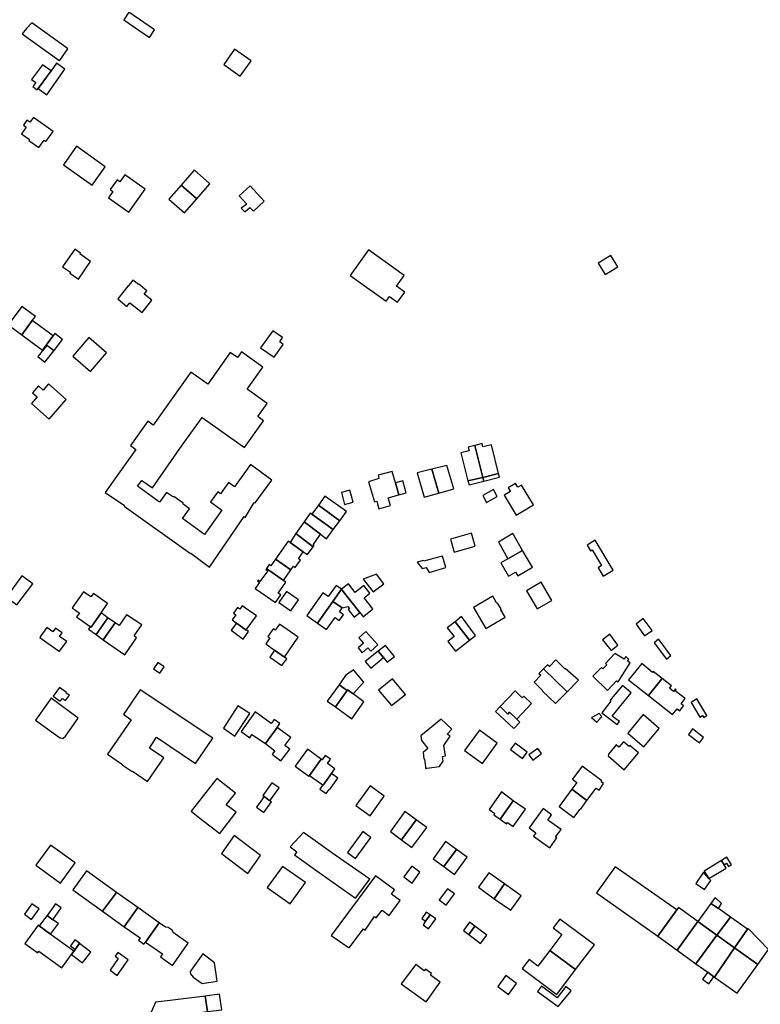
# Model space of a CAD drawing. Units: inches. Extents: x 7506619 to 7517640, y 5779564 to 5789929.
# Drawn here: x 7509458 to 7509794, y 5788315 to 5788762 of the extents above; entities that cross this region are included whole.
import ezdxf

# ---------------------------------------------------------------- set-up
doc = ezdxf.new("R2010")
doc.units = ezdxf.units.IN
doc.header["$MEASUREMENT"] = 0

msp = doc.modelspace()

# ---------------------------------------------------------------- linework, layer by layer
for points in [[(7509504.9, 5788761.78), (7509516.53, 5788753.78), (7509518.83, 5788757.13), (7509507.23, 5788765.16), (7509504.9, 5788761.78)], [(7509475.67, 5788743.2), (7509479.59, 5788748.63), (7509479.38, 5788748.79), (7509473.92, 5788752.73), (7509463.22, 5788760.45), (7509460.82, 5788757.77), (7509458.74, 5788755.45), (7509475.41, 5788743.36), (7509475.67, 5788743.2)], [(7509557.75, 5788736.19), (7509562.69, 5788743.1), (7509555.16, 5788748.4), (7509550.25, 5788741.46), (7509557.75, 5788736.19)], [(7509474.44, 5788742.03), (7509471.91, 5788738.57), (7509466.04, 5788730.54), (7509470, 5788727.66), (7509478.2, 5788739.36), (7509474.44, 5788742.03)], [(7509465.64, 5788730), (7509466.04, 5788730.54), (7509471.91, 5788738.57), (7509468.03, 5788741.35), (7509463.08, 5788734.65), (7509464.98, 5788733.35), (7509463.64, 5788731.54), (7509465.64, 5788730)], [(7509458.43, 5788709.99), (7509462.15, 5788707.4), (7509461.85, 5788706.96), (7509466.38, 5788703.78), (7509468.75, 5788707.16), (7509469.58, 5788706.57), (7509472.82, 5788711.02), (7509463.86, 5788717.39), (7509462.26, 5788715.21), (7509460.96, 5788716.17), (7509459.33, 5788713.95), (7509460.64, 5788713), (7509458.43, 5788709.99)], [(7509477.5, 5788695.91), (7509490.49, 5788686.63), (7509496.52, 5788695.05), (7509483.49, 5788704.42), (7509477.5, 5788695.91)], [(7509538, 5788680.5), (7509543.97, 5788687.31), (7509543.75, 5788687.5), (7509536.84, 5788693.57), (7509536.66, 5788693.32), (7509530.92, 5788686.74), (7509538, 5788680.5)], [(7509498.75, 5788684.66), (7509499.97, 5788683.77), (7509497.98, 5788680.96), (7509507.18, 5788674.47), (7509514.63, 5788684.87), (7509505.38, 5788691.35), (7509503.13, 5788688.19), (7509501.95, 5788689.08), (7509498.75, 5788684.66)], [(7509530.92, 5788686.74), (7509525.36, 5788680.31), (7509532.41, 5788674.14), (7509538, 5788680.5), (7509530.92, 5788686.74)], [(7509562.31, 5788686.4), (7509557.33, 5788681.85), (7509560.78, 5788678.08), (7509558.18, 5788676.24), (7509559.9, 5788674.51), (7509562.04, 5788676.48), (7509563.7, 5788674.9), (7509568.66, 5788679.46), (7509562.31, 5788686.4)], [(7509484.28, 5788644.06), (7509489.77, 5788651.97), (7509484.93, 5788655.44), (7509485.23, 5788655.87), (7509482.71, 5788657.64), (7509477.14, 5788649.64), (7509480.66, 5788647.19), (7509480.38, 5788646.77), (7509484.28, 5788644.06)], [(7509615.9, 5788657.27), (7509607.61, 5788645.68), (7509623.91, 5788633.96), (7509625.51, 5788636.21), (7509629.17, 5788633.58), (7509632.44, 5788638.13), (7509628.7, 5788640.79), (7509632.17, 5788645.63), (7509615.9, 5788657.27)], [(7509729.11, 5788649.55), (7509725.98, 5788654.77), (7509720.2, 5788651.31), (7509723.36, 5788646.1), (7509729.11, 5788649.55)], [(7509502.22, 5788635.15), (7509506.26, 5788631.58), (7509507.59, 5788633.26), (7509513.22, 5788628.8), (7509517.67, 5788634.4), (7509514.15, 5788637.13), (7509515.4, 5788638.68), (7509511.7, 5788641.67), (7509511.61, 5788641.56), (7509509.06, 5788643.53), (7509506.87, 5788640.8), (7509506.75, 5788640.88), (7509502.22, 5788635.15)], [(7509458.59, 5788631.66), (7509452.4, 5788623.33), (7509458.57, 5788618.76), (7509463.38, 5788625.2), (7509464.78, 5788627.09), (7509458.59, 5788631.66)], [(7509458.57, 5788618.76), (7509467.95, 5788611.82), (7509469.76, 5788614.2), (7509469.93, 5788614.43), (7509472.83, 5788618.25), (7509463.38, 5788625.2), (7509458.57, 5788618.76)], [(7509473.62, 5788619.29), (7509472.83, 5788618.25), (7509469.93, 5788614.43), (7509469.76, 5788614.2), (7509473.33, 5788611.63), (7509477.13, 5788616.64), (7509473.62, 5788619.29)], [(7509489.76, 5788602.09), (7509497.06, 5788610.5), (7509489, 5788617.45), (7509481.71, 5788609.07), (7509489.76, 5788602.09)], [(7509573.14, 5788608.56), (7509577.23, 5788614.4), (7509575.66, 5788615.51), (7509576.95, 5788617.49), (7509572.61, 5788620.59), (7509567.01, 5788612.89), (7509573.14, 5788608.56)], [(7509473.17, 5788611.41), (7509469.94, 5788613.96), (7509465.94, 5788608.84), (7509469.13, 5788606.27), (7509473.17, 5788611.41)], [(7509553.2, 5788610.77), (7509542.99, 5788596.37), (7509535.28, 5788601.81), (7509518.21, 5788577.79), (7509515.81, 5788579.52), (7509507.95, 5788568.46), (7509510.35, 5788566.64), (7509504.63, 5788558.63), (7509496.42, 5788547.21), (7509505.2, 5788541.24), (7509505.04, 5788541), (7509535.23, 5788519.41), (7509535.38, 5788519.62), (7509543.83, 5788513.21), (7509559.47, 5788536.25), (7509559.97, 5788535.88), (7509564.15, 5788542.64), (7509564.47, 5788542.4), (7509572.06, 5788552.8), (7509562.38, 5788559.88), (7509555.16, 5788549.79), (7509552.5, 5788551.67), (7509548.86, 5788546.62), (7509547.6, 5788547.53), (7509544.28, 5788542.89), (7509549.45, 5788539.19), (7509541.54, 5788528.13), (7509531.56, 5788535.36), (7509534.77, 5788539.76), (7509531.64, 5788542.02), (7509531.82, 5788542.25), (7509527.63, 5788545.28), (7509527.41, 5788544.98), (7509524.33, 5788547.23), (7509521.11, 5788542.81), (7509511.19, 5788549.97), (7509513.1, 5788552.66), (7509517.88, 5788549.26), (7509531.47, 5788568.69), (7509540.43, 5788581.26), (7509559.72, 5788567.54), (7509568.35, 5788579.75), (7509565.72, 5788581.61), (7509569.92, 5788587.56), (7509560.84, 5788594), (7509568.02, 5788604.07), (7509558.33, 5788611), (7509556.54, 5788608.47), (7509553.2, 5788610.77)], [(7509462.97, 5788587.62), (7509471.07, 5788580.45), (7509478.81, 5788589.41), (7509470.74, 5788596.47), (7509468.29, 5788593.68), (7509466.19, 5788595.53), (7509463.51, 5788592.47), (7509465.61, 5788590.63), (7509462.97, 5788587.62)], [(7509657.92, 5788565.23), (7509661.1, 5788552.38), (7509667.84, 5788554.04), (7509664.28, 5788568.47), (7509661.25, 5788567.67), (7509661.62, 5788566.14), (7509657.92, 5788565.23)], [(7509664.28, 5788568.47), (7509667.84, 5788554.04), (7509674.93, 5788555.79), (7509671.72, 5788568.81), (7509667.89, 5788567.85), (7509667.53, 5788569.33), (7509664.28, 5788568.47)], [(7509651.59, 5788559.47), (7509644.7, 5788557.74), (7509647.87, 5788546.86), (7509654.72, 5788548.77), (7509651.59, 5788559.47)], [(7509629.72, 5788546.1), (7509628.21, 5788551.55), (7509626.78, 5788556.76), (7509620.32, 5788554.98), (7509620.72, 5788553.53), (7509616, 5788552.05), (7509618.62, 5788542.91), (7509619.72, 5788543.23), (7509620.72, 5788539.8), (7509625.9, 5788541.31), (7509624.89, 5788544.79), (7509629.72, 5788546.1)], [(7509638.06, 5788556.08), (7509641.17, 5788544.98), (7509647.87, 5788546.86), (7509644.7, 5788557.74), (7509638.06, 5788556.08)], [(7509661.1, 5788552.38), (7509661.61, 5788550.62), (7509668.34, 5788552.32), (7509667.84, 5788554.04), (7509661.1, 5788552.38)], [(7509668.34, 5788552.32), (7509675.43, 5788554.1), (7509674.93, 5788555.79), (7509667.84, 5788554.04), (7509668.34, 5788552.32)], [(7509631.62, 5788552.46), (7509628.21, 5788551.55), (7509629.72, 5788546.1), (7509633.09, 5788547.01), (7509631.62, 5788552.46)], [(7509677.53, 5788545.91), (7509683, 5788536.83), (7509690.79, 5788541.54), (7509685.34, 5788550.55), (7509683.68, 5788549.63), (7509682.7, 5788551.25), (7509679.4, 5788549.26), (7509680.38, 5788547.64), (7509677.53, 5788545.91)], [(7509593.22, 5788541.34), (7509602.93, 5788534.36), (7509605.94, 5788538.53), (7509596.16, 5788545.42), (7509593.22, 5788541.34)], [(7509603.66, 5788547.12), (7509605.13, 5788541.73), (7509609.01, 5788542.78), (7509607.53, 5788548.19), (7509603.66, 5788547.12)], [(7509669.56, 5788542.69), (7509674.35, 5788545.3), (7509672.62, 5788548.47), (7509667.9, 5788545.75), (7509669.56, 5788542.69)], [(7509593.22, 5788541.34), (7509590.3, 5788537.28), (7509600, 5788530.3), (7509602.93, 5788534.36), (7509593.22, 5788541.34)], [(7509589.54, 5788537.82), (7509586.74, 5788533.88), (7509594.23, 5788528.19), (7509596.96, 5788526.17), (7509600, 5788530.3), (7509590.3, 5788537.28), (7509589.54, 5788537.82)], [(7509582.95, 5788528.54), (7509590.88, 5788522.52), (7509591.32, 5788523.14), (7509590.87, 5788523.46), (7509594.23, 5788528.19), (7509586.74, 5788533.88), (7509582.95, 5788528.54)], [(7509580.34, 5788524.52), (7509586.35, 5788520.16), (7509588.34, 5788518.94), (7509590.88, 5788522.52), (7509582.95, 5788528.54), (7509580.34, 5788524.52)], [(7509654.77, 5788520.12), (7509660.52, 5788521.74), (7509664.34, 5788522.82), (7509662.77, 5788528.64), (7509653.24, 5788525.97), (7509654.77, 5788520.12)], [(7509681.51, 5788528.47), (7509674.94, 5788524.68), (7509675.1, 5788524.41), (7509679.23, 5788517.07), (7509685.85, 5788520.89), (7509681.51, 5788528.47)], [(7509579.48, 5788525.13), (7509573.78, 5788516.95), (7509580.76, 5788512), (7509581.87, 5788513.66), (7509582.7, 5788513.13), (7509585.07, 5788516.5), (7509584.23, 5788517.05), (7509586.35, 5788520.16), (7509580.34, 5788524.52), (7509579.48, 5788525.13)], [(7509718.9, 5788525.45), (7509715.16, 5788523.31), (7509716.71, 5788520.73), (7509717.44, 5788521.17), (7509721.75, 5788513.99), (7509720.15, 5788513.03), (7509722.52, 5788509.1), (7509727.04, 5788511.82), (7509718.9, 5788525.45)], [(7509649.5, 5788518.23), (7509645.47, 5788517.16), (7509642.12, 5788516.27), (7509641.08, 5788515.99), (7509641, 5788516.28), (7509638.06, 5788515.48), (7509640.31, 5788512.67), (7509642.14, 5788513.04), (7509643.47, 5788510.81), (7509651.05, 5788513.11), (7509649.5, 5788518.23)], [(7509683.67, 5788509.34), (7509690.38, 5788513.26), (7509685.85, 5788520.89), (7509679.23, 5788517.07), (7509676.06, 5788515.24), (7509679.52, 5788509.19), (7509682.68, 5788511.03), (7509683.67, 5788509.34)], [(7509573.78, 5788516.95), (7509571.64, 5788513.85), (7509570.82, 5788514.42), (7509569.6, 5788512.66), (7509577.4, 5788507.21), (7509580.76, 5788512), (7509573.78, 5788516.95)], [(7509456.43, 5788496.16), (7509463.61, 5788505.74), (7509458.66, 5788509.28), (7509451.63, 5788499.66), (7509456.43, 5788496.16)], [(7509569.33, 5788512.25), (7509570.26, 5788511.61), (7509566.72, 5788506.7), (7509565.86, 5788507.29), (7509565.63, 5788506.96), (7509566.49, 5788506.37), (7509564.53, 5788503.55), (7509573.74, 5788497.18), (7509576.13, 5788500.64), (7509574.92, 5788501.48), (7509578.4, 5788506.52), (7509577.4, 5788507.21), (7509569.6, 5788512.66), (7509569.33, 5788512.25)], [(7509622.89, 5788505.71), (7509619.56, 5788510.03), (7509613.53, 5788507.88), (7509618.04, 5788502.01), (7509622.89, 5788505.71)], [(7509592.88, 5788487.83), (7509599.8, 5788497.69), (7509603.69, 5788503.25), (7509601.23, 5788504.96), (7509597.72, 5788499.91), (7509595.24, 5788501.66), (7509587.94, 5788491.32), (7509592.88, 5788487.83)], [(7509603.89, 5788503.01), (7509612.05, 5788492.61), (7509612.77, 5788491.7), (7509613.5, 5788490.77), (7509617.91, 5788494.39), (7509613.96, 5788499.41), (7509616.55, 5788501.45), (7509613.83, 5788504.91), (7509609.93, 5788501.83), (7509606.86, 5788505.73), (7509603.69, 5788503.25), (7509603.89, 5788503.01)], [(7509692.54, 5788494.35), (7509699.16, 5788498.06), (7509694.3, 5788506.4), (7509687.74, 5788502.57), (7509692.54, 5788494.35)], [(7509497.57, 5788496.79), (7509491.12, 5788501.34), (7509489.99, 5788499.72), (7509486.59, 5788502.12), (7509481.42, 5788494.85), (7509484.8, 5788492.44), (7509483.52, 5788490.64), (7509489.66, 5788486.28), (7509490.1, 5788485.97), (7509494.58, 5788492.46), (7509497.57, 5788496.79)], [(7509578.72, 5788502.21), (7509575.24, 5788497.21), (7509580.73, 5788493.4), (7509584.21, 5788498.42), (7509578.72, 5788502.21)], [(7509612.05, 5788492.61), (7509603.89, 5788503.01), (7509603.69, 5788503.25), (7509599.8, 5788497.69), (7509604.02, 5788494.76), (7509606.64, 5788495.33), (7509607.3, 5788494.46), (7509606.72, 5788494), (7509609.4, 5788490.55), (7509612.05, 5788492.61)], [(7509592.88, 5788487.83), (7509596.93, 5788484.98), (7509600.85, 5788490.38), (7509602.67, 5788489.06), (7509604.58, 5788491.69), (7509602.76, 5788493.01), (7509604.02, 5788494.76), (7509599.8, 5788497.69), (7509592.88, 5788487.83)], [(7509672.33, 5788500.13), (7509663.64, 5788494.91), (7509669.18, 5788485.46), (7509677.94, 5788490.58), (7509675.98, 5788493.85), (7509676.11, 5788494.33), (7509674.57, 5788496.97), (7509674.13, 5788497.05), (7509672.33, 5788500.13)], [(7509492.34, 5788482.64), (7509497.72, 5788490.3), (7509494.58, 5788492.46), (7509490.1, 5788485.97), (7509489.66, 5788486.28), (7509488.85, 5788485.13), (7509492.34, 5788482.64)], [(7509502.83, 5788486.77), (7509501.05, 5788488), (7509495.59, 5788480.33), (7509505.43, 5788473.5), (7509510.75, 5788481.16), (7509509.64, 5788482.08), (7509513.09, 5788487.09), (7509506.18, 5788491.69), (7509502.83, 5788486.77)], [(7509558.65, 5788495.64), (7509557.61, 5788494.2), (7509556.52, 5788494.99), (7509554.66, 5788492.41), (7509555.75, 5788491.62), (7509554.06, 5788489.29), (7509556, 5788487.87), (7509560.38, 5788484.68), (7509560.51, 5788484.86), (7509565.07, 5788491.1), (7509558.65, 5788495.64)], [(7509497.72, 5788490.3), (7509492.34, 5788482.64), (7509495.59, 5788480.33), (7509501.05, 5788488), (7509497.72, 5788490.3)], [(7509553.61, 5788484.6), (7509559.03, 5788480.64), (7509561.55, 5788484.1), (7509560.51, 5788484.86), (7509560.38, 5788484.68), (7509556, 5788487.87), (7509553.61, 5788484.6)], [(7509577.8, 5788472.46), (7509584.07, 5788481.46), (7509575.56, 5788487.42), (7509573.67, 5788484.72), (7509572.79, 5788485.34), (7509570.29, 5788481.79), (7509571.26, 5788481.11), (7509569.34, 5788478.39), (7509573.38, 5788475.56), (7509577.8, 5788472.46)], [(7509655.43, 5788475.14), (7509661.85, 5788480.16), (7509655.26, 5788488.51), (7509651.66, 5788485.74), (7509654.78, 5788481.81), (7509651.93, 5788479.55), (7509655.43, 5788475.14)], [(7509658.17, 5788490.81), (7509655.26, 5788488.51), (7509661.85, 5788480.16), (7509664.56, 5788482.3), (7509658.17, 5788490.81)], [(7509744.68, 5788484.49), (7509740.55, 5788490.02), (7509737.41, 5788487.4), (7509741.23, 5788482.03), (7509744.68, 5788484.49)], [(7509479, 5788479.5), (7509475.8, 5788481.78), (7509476.98, 5788483.46), (7509473.92, 5788485.61), (7509472.74, 5788483.94), (7509470.04, 5788485.91), (7509467.31, 5788482.05), (7509466.81, 5788481.34), (7509475.74, 5788475), (7509475.8, 5788475.1), (7509476.22, 5788475.66), (7509479, 5788479.5)], [(7509620.22, 5788477.94), (7509614.72, 5788484), (7509611.55, 5788481.12), (7509613.77, 5788478.68), (7509611.23, 5788476.6), (7509613.05, 5788474.43), (7509615.66, 5788476.61), (7509617.07, 5788475.06), (7509620.22, 5788477.94)], [(7509722.22, 5788480.21), (7509726.04, 5788475.49), (7509729.08, 5788477.89), (7509725.42, 5788482.82), (7509722.22, 5788480.21)], [(7509753.22, 5788473.14), (7509753.07, 5788473.35), (7509748.29, 5788479.66), (7509747.64, 5788480.53), (7509745.58, 5788478.98), (7509751.19, 5788471.56), (7509753.22, 5788473.14)], [(7509576.7, 5788468.59), (7509578.88, 5788471.7), (7509577.8, 5788472.46), (7509573.38, 5788475.56), (7509571.2, 5788472.45), (7509576.7, 5788468.59)], [(7509622.83, 5788472.18), (7509620.36, 5788475.11), (7509614.44, 5788470.46), (7509616.96, 5788467.46), (7509622.83, 5788472.18)], [(7509620.36, 5788475.11), (7509622.83, 5788472.18), (7509624.49, 5788470.13), (7509627.7, 5788472.73), (7509623.74, 5788477.77), (7509620.36, 5788475.11)], [(7509728.44, 5788461.65), (7509729.2, 5788461.26), (7509734.73, 5788469.77), (7509733.49, 5788470.53), (7509734.04, 5788471.35), (7509732.74, 5788472.68), (7509732.02, 5788471.42), (7509727.74, 5788474.01), (7509723.45, 5788469.57), (7509724.08, 5788468.96), (7509722.3, 5788467.11), (7509721.66, 5788467.73), (7509717.81, 5788463.74), (7509724.44, 5788457.32), (7509728.44, 5788461.65)], [(7509518.35, 5788467.17), (7509521.2, 5788465.14), (7509523.23, 5788468), (7509520.39, 5788470.04), (7509518.35, 5788467.17)], [(7509706.05, 5788456.6), (7509711.31, 5788461.91), (7509705.27, 5788467.3), (7509705.1, 5788467.12), (7509701.03, 5788471.15), (7509698.09, 5788468.18), (7509697.27, 5788468.99), (7509695.38, 5788467.08), (7509706.05, 5788456.6)], [(7509739.94, 5788469.49), (7509734.02, 5788462.16), (7509743.04, 5788455.02), (7509749.07, 5788462.52), (7509749.22, 5788462.71), (7509745.18, 5788465.86), (7509744.86, 5788465.48), (7509739.94, 5788469.49)], [(7509608.98, 5788455.69), (7509613.18, 5788460.38), (7509613.82, 5788461.1), (7509609.2, 5788466.67), (7509608.5, 5788466.18), (7509605.59, 5788464.01), (7509602.6, 5788459.84), (7509606.26, 5788457.26), (7509606.45, 5788457.52), (7509608.98, 5788455.69)], [(7509706.05, 5788456.6), (7509695.38, 5788467.08), (7509693.33, 5788465.01), (7509694.14, 5788464.2), (7509691.1, 5788461.12), (7509695.08, 5788457.17), (7509694.9, 5788457), (7509700.86, 5788451.34), (7509706.05, 5788456.6)], [(7509632.74, 5788455.5), (7509626.85, 5788462.56), (7509620.52, 5788457.41), (7509626.46, 5788450.4), (7509632.74, 5788455.5)], [(7509749.22, 5788462.71), (7509749.07, 5788462.52), (7509743.04, 5788455.02), (7509754, 5788446.36), (7509756.05, 5788449.01), (7509757.2, 5788448.1), (7509758.97, 5788450.36), (7509757.81, 5788451.26), (7509759.67, 5788453.64), (7509755.18, 5788457.15), (7509755.61, 5788457.71), (7509755.28, 5788457.98), (7509754.41, 5788456.87), (7509752.55, 5788458.33), (7509753.41, 5788459.44), (7509749.22, 5788462.71)], [(7509472.9, 5788454.72), (7509476.08, 5788452.43), (7509477.03, 5788453.7), (7509478.43, 5788452.66), (7509480.23, 5788455.08), (7509478.82, 5788456.13), (7509478.95, 5788456.3), (7509475.8, 5788458.63), (7509472.9, 5788454.72)], [(7509512.41, 5788457.64), (7509505.31, 5788447.35), (7509504.76, 5788446.5), (7509508.33, 5788443.95), (7509497.54, 5788428.37), (7509504.36, 5788423.72), (7509504.23, 5788423.54), (7509508.71, 5788420.48), (7509508.84, 5788420.67), (7509515.67, 5788416.01), (7509523.04, 5788426.66), (7509516.52, 5788431.14), (7509519.79, 5788436.01), (7509537.5, 5788424.15), (7509545.33, 5788435.67), (7509512.41, 5788457.64)], [(7509600.95, 5788449.82), (7509606.26, 5788457.26), (7509602.6, 5788459.84), (7509597.28, 5788452.41), (7509600.95, 5788449.82)], [(7509600.95, 5788449.82), (7509608.41, 5788444.42), (7509613.9, 5788452.12), (7509608.98, 5788455.69), (7509606.45, 5788457.52), (7509606.26, 5788457.26), (7509600.95, 5788449.82)], [(7509675.72, 5788449.96), (7509679.24, 5788446.57), (7509680.02, 5788447.38), (7509683.22, 5788444.3), (7509689.95, 5788451.29), (7509686.4, 5788454.71), (7509685.72, 5788454), (7509682.48, 5788457.13), (7509675.72, 5788449.96)], [(7509721.85, 5788447.12), (7509728.84, 5788441.76), (7509729.9, 5788443.15), (7509726.61, 5788445.68), (7509735.17, 5788456.19), (7509731.25, 5788459.61), (7509726.28, 5788453.66), (7509725.59, 5788452.76), (7509725.97, 5788452.48), (7509721.85, 5788447.12)], [(7509471.93, 5788453.75), (7509464.81, 5788443.74), (7509475.68, 5788435.89), (7509477.17, 5788435.45), (7509478.51, 5788436.54), (7509484.24, 5788444.71), (7509471.93, 5788453.75)], [(7509764.92, 5788453.44), (7509762.35, 5788451.85), (7509766.35, 5788445.16), (7509767.5, 5788445.92), (7509768.08, 5788445.03), (7509769.44, 5788445.95), (7509764.92, 5788453.44)], [(7509550.17, 5788440.13), (7509555.29, 5788436.6), (7509562.08, 5788446.82), (7509556.72, 5788450.27), (7509550.17, 5788440.13)], [(7509569.22, 5788433.15), (7509574.47, 5788440.4), (7509575.7, 5788442.33), (7509573.15, 5788444.11), (7509571.8, 5788442.32), (7509564.53, 5788447.52), (7509558.14, 5788438.65), (7509562.07, 5788435.73), (7509563.08, 5788437.22), (7509569.22, 5788433.15)], [(7509675.72, 5788449.96), (7509673.63, 5788447.74), (7509681.86, 5788439.99), (7509684.67, 5788442.91), (7509683.22, 5788444.3), (7509680.02, 5788447.38), (7509679.24, 5788446.57), (7509675.72, 5788449.96)], [(7509721.81, 5788445.41), (7509720.65, 5788446.84), (7509717.62, 5788445.22), (7509717.21, 5788445), (7509719.55, 5788442.82), (7509721.08, 5788444.53), (7509720.96, 5788444.67), (7509721.81, 5788445.41)], [(7509648.92, 5788444.18), (7509639.73, 5788436.62), (7509640.02, 5788434.63), (7509642.91, 5788430.93), (7509640.7, 5788429.16), (7509641.1, 5788426.27), (7509641.32, 5788426.24), (7509641.82, 5788422.53), (7509641.82, 5788422), (7509642.21, 5788421.76), (7509642.44, 5788422.01), (7509648.17, 5788422.72), (7509649.86, 5788425.17), (7509649.54, 5788427.34), (7509650.85, 5788427.58), (7509650.21, 5788432.28), (7509653.04, 5788436.46), (7509651.63, 5788437.41), (7509653.76, 5788439.73), (7509648.92, 5788444.18)], [(7509740.99, 5788431.69), (7509747.94, 5788440.07), (7509740.63, 5788446.3), (7509733.6, 5788437.82), (7509740.99, 5788431.69)], [(7509569.22, 5788433.15), (7509573.47, 5788429.93), (7509572.23, 5788428.3), (7509576.17, 5788425.33), (7509580.19, 5788430.69), (7509577.95, 5788432.37), (7509580.65, 5788435.97), (7509574.47, 5788440.4), (7509569.22, 5788433.15)], [(7509674.4, 5788433.34), (7509666.3, 5788439.23), (7509659.59, 5788430.1), (7509667.66, 5788424.16), (7509674.4, 5788433.34)], [(7509763.03, 5788439.84), (7509761.23, 5788437.29), (7509766.16, 5788433.45), (7509768.01, 5788435.89), (7509763.03, 5788439.84)], [(7509685.84, 5788426.4), (7509688, 5788429.34), (7509682.52, 5788433.36), (7509680.36, 5788430.42), (7509685.84, 5788426.4)], [(7509724.76, 5788427.55), (7509731.95, 5788421.25), (7509738.43, 5788428.99), (7509734.56, 5788432.23), (7509734.23, 5788431.83), (7509731.63, 5788434.02), (7509729.59, 5788431.59), (7509728.43, 5788432.56), (7509724.84, 5788428.33), (7509724.81, 5788428.04), (7509724.76, 5788427.55)], [(7509582.71, 5788422.89), (7509588.93, 5788418.39), (7509589.15, 5788418.7), (7509594.49, 5788426.12), (7509588.29, 5788430.61), (7509582.71, 5788422.89)], [(7509694.55, 5788428.62), (7509692.74, 5788430.99), (7509688.79, 5788428.06), (7509690.53, 5788425.66), (7509694.55, 5788428.62)], [(7509600.69, 5788421.76), (7509597.35, 5788424.11), (7509598.69, 5788426.02), (7509596.23, 5788427.73), (7509594.88, 5788425.85), (7509594.49, 5788426.12), (7509589.15, 5788418.7), (7509595.2, 5788414.4), (7509595.36, 5788414.28), (7509599.15, 5788419.6), (7509600.69, 5788421.76)], [(7509713, 5788422.91), (7509708.58, 5788416.97), (7509710.5, 5788415.54), (7509708.19, 5788412.42), (7509715.12, 5788407.33), (7509719.34, 5788412.9), (7509720.67, 5788412), (7509722.65, 5788415), (7509721.5, 5788415.87), (7509721.82, 5788416.29), (7509713, 5788422.91)], [(7509547.06, 5788417.31), (7509535.52, 5788402.44), (7509539.47, 5788399.38), (7509548.47, 5788392.4), (7509555.88, 5788401.96), (7509551.44, 5788405.41), (7509555.57, 5788410.73), (7509547.06, 5788417.31)], [(7509571.26, 5788407.24), (7509575.41, 5788413.05), (7509572.14, 5788415.4), (7509568, 5788409.61), (7509568.61, 5788409.17), (7509571.26, 5788407.24)], [(7509593.84, 5788412.48), (7509596.71, 5788410.44), (7509598.17, 5788412.32), (7509598.3, 5788412.23), (7509602.07, 5788417.52), (7509599.15, 5788419.6), (7509595.36, 5788414.28), (7509595.2, 5788414.4), (7509593.84, 5788412.48)], [(7509616.66, 5788400.39), (7509623.11, 5788409.3), (7509616.69, 5788413.95), (7509610.24, 5788405.04), (7509616.66, 5788400.39)], [(7509675.7, 5788398.83), (7509681.68, 5788407.25), (7509676.25, 5788411.26), (7509670.68, 5788403.24), (7509673.25, 5788401.41), (7509672.86, 5788400.86), (7509675.7, 5788398.83)], [(7509708.19, 5788412.42), (7509702.47, 5788404.57), (7509709.09, 5788399.58), (7509711.96, 5788403.38), (7509712.11, 5788403.27), (7509715.12, 5788407.33), (7509708.19, 5788412.42)], [(7509565.07, 5788404.32), (7509568.39, 5788401.9), (7509571.93, 5788406.75), (7509571.26, 5788407.24), (7509568.61, 5788409.17), (7509565.07, 5788404.32)], [(7509681.6, 5788395.49), (7509687.24, 5788403.39), (7509681.68, 5788407.25), (7509675.7, 5788398.83), (7509678.62, 5788396.74), (7509679.01, 5788397.29), (7509681.6, 5788395.49)], [(7509630.87, 5788389.54), (7509637.54, 5788398.61), (7509632.42, 5788402.33), (7509625.88, 5788393.27), (7509630.87, 5788389.54)], [(7509700.9, 5788390.79), (7509703.39, 5788394.23), (7509697.33, 5788398.4), (7509699.09, 5788400.86), (7509695.18, 5788403.66), (7509688.92, 5788394.92), (7509691.89, 5788392.66), (7509690.8, 5788391.14), (7509698.26, 5788385.78), (7509701.47, 5788390.33), (7509700.9, 5788390.79)], [(7509637.54, 5788398.61), (7509630.87, 5788389.54), (7509635.6, 5788386.02), (7509642.39, 5788395.08), (7509637.54, 5788398.61)], [(7509617.07, 5788390.6), (7509613.45, 5788393.25), (7509606.44, 5788383.68), (7509610.06, 5788381.03), (7509617.07, 5788390.6)], [(7509555.07, 5788391.41), (7509549.28, 5788383.26), (7509561.26, 5788374.17), (7509567.01, 5788382.3), (7509555.07, 5788391.41)], [(7509586.53, 5788392.73), (7509580.45, 5788386.23), (7509583.46, 5788384.07), (7509582.45, 5788382.65), (7509594.68, 5788373.88), (7509610.11, 5788362.94), (7509616.52, 5788371.59), (7509600.91, 5788382.57), (7509586.53, 5788392.73)], [(7509655.84, 5788385.14), (7509650.95, 5788388.74), (7509645.28, 5788380.9), (7509650.22, 5788377.3), (7509655.84, 5788385.14)], [(7509482.84, 5788379), (7509471.59, 5788387.07), (7509465.06, 5788377.98), (7509476.24, 5788369.73), (7509482.84, 5788379)], [(7509655.84, 5788385.14), (7509650.22, 5788377.3), (7509655.02, 5788373.8), (7509660.72, 5788381.56), (7509655.84, 5788385.14)], [(7509778.31, 5788376.68), (7509777.35, 5788378.19), (7509776.16, 5788380.14), (7509768.34, 5788375.32), (7509770.46, 5788371.95), (7509778.31, 5788376.68)], [(7509779.38, 5788377.33), (7509780.71, 5788378.13), (7509778.56, 5788381.62), (7509776.16, 5788380.14), (7509777.35, 5788378.19), (7509778.4, 5788378.86), (7509779.38, 5788377.33)], [(7509487.93, 5788375.36), (7509481.77, 5788366.76), (7509495.3, 5788357.03), (7509501.59, 5788365.58), (7509487.93, 5788375.36)], [(7509570.05, 5788367.86), (7509580.38, 5788360.47), (7509587.36, 5788370.05), (7509576.9, 5788377.41), (7509570.05, 5788367.86)], [(7509632.04, 5788372.6), (7509635.78, 5788369.87), (7509639.32, 5788374.72), (7509635.62, 5788377.45), (7509635.5, 5788377.29), (7509632.04, 5788372.6)], [(7509727.98, 5788377.26), (7509719.47, 5788365.38), (7509747.2, 5788345.66), (7509755.9, 5788357.75), (7509727.98, 5788377.26)], [(7509625.35, 5788355.12), (7509630.41, 5788361.86), (7509626.36, 5788364.87), (7509627.77, 5788366.84), (7509619.08, 5788373.1), (7509598.97, 5788346.05), (7509607.21, 5788340.45), (7509613.66, 5788349.04), (7509614.44, 5788348.51), (7509618.7, 5788354.64), (7509619.52, 5788354.08), (7509622.11, 5788357.5), (7509625.35, 5788355.12)], [(7509665.88, 5788367.99), (7509673.02, 5788362.75), (7509677.67, 5788369.46), (7509670.57, 5788374.56), (7509665.88, 5788367.99)], [(7509767.96, 5788374.77), (7509764.48, 5788369.7), (7509768.42, 5788366.9), (7509771.32, 5788371.07), (7509770.46, 5788371.95), (7509767.96, 5788374.77)], [(7509648.08, 5788362.19), (7509651.22, 5788359.87), (7509654.96, 5788364.93), (7509651.83, 5788367.25), (7509648.08, 5788362.19)], [(7509685.29, 5788364.07), (7509677.67, 5788369.46), (7509673.02, 5788362.75), (7509680.52, 5788357.56), (7509685.29, 5788364.07)], [(7509501.59, 5788365.58), (7509495.3, 5788357.03), (7509505.11, 5788350.04), (7509511.29, 5788358.7), (7509501.59, 5788365.58)], [(7509771.4, 5788360.64), (7509774.76, 5788358.29), (7509776.2, 5788360.56), (7509773.28, 5788363.23), (7509771.4, 5788360.64)], [(7509466.52, 5788358.15), (7509463.25, 5788360.43), (7509459.83, 5788355.67), (7509463.06, 5788353.35), (7509466.52, 5788358.15)], [(7509472.7, 5788353.18), (7509476.45, 5788358.6), (7509473.91, 5788360.41), (7509470.12, 5788355.09), (7509472.7, 5788353.18)], [(7509511.29, 5788358.7), (7509505.11, 5788350.04), (7509512.29, 5788344.92), (7509511.54, 5788343.95), (7509514.06, 5788342.17), (7509514.7, 5788342.95), (7509521, 5788351.81), (7509511.29, 5788358.7)], [(7509765.42, 5788352.39), (7509756.58, 5788358.7), (7509755.9, 5788357.75), (7509747.2, 5788345.66), (7509755.98, 5788339.34), (7509765.42, 5788352.39)], [(7509765.42, 5788352.39), (7509774.08, 5788346.17), (7509780.18, 5788354.41), (7509774.76, 5788358.29), (7509771.4, 5788360.64), (7509765.42, 5788352.39)], [(7509470.12, 5788355.09), (7509466.49, 5788350.39), (7509471.58, 5788346.68), (7509475.25, 5788351.43), (7509472.7, 5788353.18), (7509470.12, 5788355.09)], [(7509641.89, 5788352.53), (7509643.92, 5788355.39), (7509642.15, 5788356.65), (7509640.13, 5788353.79), (7509641.89, 5788352.53)], [(7509643.25, 5788349.09), (7509646.53, 5788353.54), (7509643.92, 5788355.39), (7509641.89, 5788352.53), (7509640.72, 5788350.88), (7509643.25, 5788349.09)], [(7509698.3, 5788339.3), (7509709.92, 5788330.55), (7509718.48, 5788341.74), (7509702.86, 5788353.51), (7509699.79, 5788349.48), (7509703.75, 5788346.47), (7509698.3, 5788339.3)], [(7509787.94, 5788348.85), (7509780.18, 5788354.41), (7509774.08, 5788346.17), (7509782.14, 5788340.4), (7509787.94, 5788348.85)], [(7509459.96, 5788342.47), (7509465.83, 5788338.12), (7509466.39, 5788338.89), (7509476.73, 5788331.33), (7509482.3, 5788339), (7509472.02, 5788346.36), (7509471.58, 5788346.68), (7509466.49, 5788350.39), (7509466, 5788350.75), (7509459.96, 5788342.47)], [(7509534.05, 5788342.56), (7509527.3, 5788347.34), (7509526.83, 5788348.5), (7509525.06, 5788349.72), (7509523.86, 5788349.78), (7509521, 5788351.81), (7509514.7, 5788342.95), (7509522.55, 5788337.75), (7509521.52, 5788336.29), (7509526.96, 5788332.48), (7509534.05, 5788342.56)], [(7509664.2, 5788350.23), (7509661.81, 5788352.03), (7509659.05, 5788348.36), (7509661.56, 5788346.47), (7509664.2, 5788350.23)], [(7509669.62, 5788346.15), (7509664.2, 5788350.23), (7509661.56, 5788346.47), (7509666.86, 5788342.48), (7509669.62, 5788346.15)], [(7509755.98, 5788339.34), (7509764.53, 5788333.24), (7509774.08, 5788346.17), (7509765.42, 5788352.39), (7509755.98, 5788339.34)], [(7509797.56, 5788339.7), (7509788.2, 5788349.21), (7509787.94, 5788348.85), (7509782.14, 5788340.4), (7509792.64, 5788332.89), (7509797.56, 5788339.7)], [(7509482.78, 5788339.74), (7509484.83, 5788342.51), (7509482.74, 5788344.06), (7509480.73, 5788341.33), (7509482.78, 5788339.74)], [(7509764.53, 5788333.24), (7509769.9, 5788329.38), (7509772.73, 5788327.31), (7509773.04, 5788327.12), (7509782.14, 5788340.4), (7509774.08, 5788346.17), (7509764.53, 5788333.24)], [(7509484.82, 5788342.44), (7509482.8, 5788339.62), (7509481.21, 5788337.41), (7509486.2, 5788333.56), (7509489.98, 5788338.45), (7509484.82, 5788342.44)], [(7509701.38, 5788319.31), (7509709.92, 5788330.55), (7509698.3, 5788339.3), (7509692.85, 5788332.13), (7509688.87, 5788335.16), (7509685.77, 5788331.08), (7509701.38, 5788319.31)], [(7509773.04, 5788327.12), (7509783.26, 5788319.82), (7509792.64, 5788332.89), (7509782.14, 5788340.4), (7509773.04, 5788327.12)], [(7509502.28, 5788338.32), (7509501.02, 5788336.59), (7509502.41, 5788335.57), (7509498.74, 5788330.3), (7509501.86, 5788327.95), (7509506.83, 5788334.98), (7509502.28, 5788338.32)], [(7509535.18, 5788328.69), (7509536.38, 5788327.19), (7509540.45, 5788324.24), (7509547.36, 5788325.25), (7509546.13, 5788333.65), (7509540.84, 5788337.74), (7509535.42, 5788330.24), (7509535.18, 5788329.81), (7509535.08, 5788329.32), (7509535.08, 5788329.18), (7509535.18, 5788328.69)], [(7509642.12, 5788315.92), (7509648.56, 5788324.84), (7509644.05, 5788328.1), (7509644.51, 5788328.74), (7509641.78, 5788330.71), (7509641.3, 5788330.06), (7509637.41, 5788332.87), (7509630.79, 5788324.06), (7509642.12, 5788315.92)], [(7509678.22, 5788327.84), (7509674.68, 5788322.86), (7509679.54, 5788319.27), (7509683.17, 5788324.19), (7509678.22, 5788327.84)], [(7509772.73, 5788327.31), (7509769.9, 5788329.38), (7509767.55, 5788326.17), (7509770.4, 5788324.1), (7509772.73, 5788327.31)], [(7509694.43, 5788323.05), (7509692.62, 5788320.55), (7509702.04, 5788313.76), (7509702.2, 5788313.97), (7509707.96, 5788320.96), (7509705.5, 5788322.84), (7509701.62, 5788317.77), (7509694.43, 5788323.05)], [(7509541.84, 5788318.57), (7509525.93, 5788316.53), (7509519.35, 5788315.7), (7509516.04, 5788307.98), (7509516.27, 5788308.01), (7509526.92, 5788309.38), (7509542.83, 5788311.48), (7509541.84, 5788318.57)], [(7509542.83, 5788311.48), (7509549.36, 5788312.33), (7509548.31, 5788319.43), (7509541.84, 5788318.57), (7509542.83, 5788311.48)]]:
    msp.add_lwpolyline(points, close=True)

doc.saveas('drawing.dxf')
